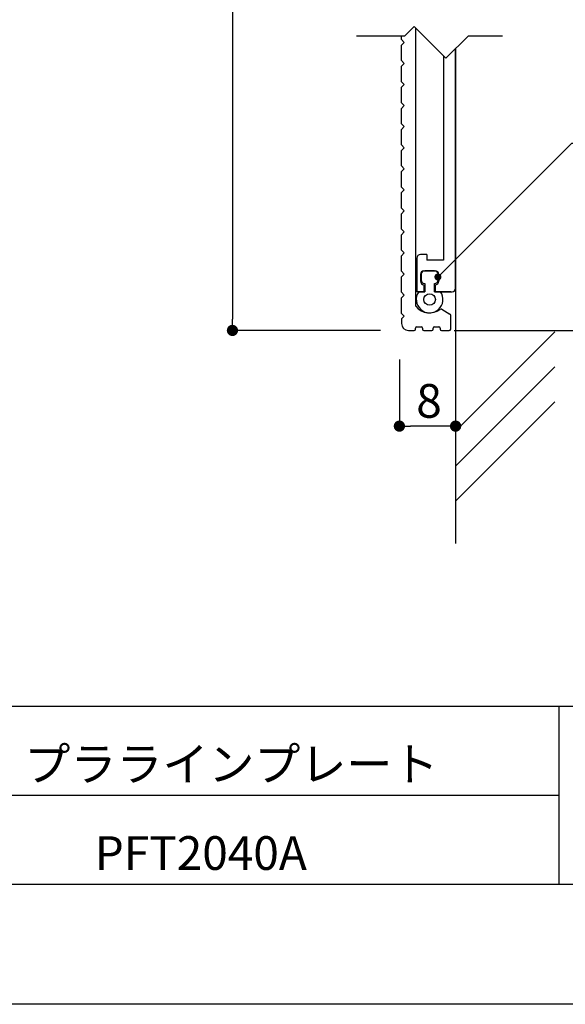
# Model space of a CAD drawing. Extents: x 3007 to 3304, y 1542 to 1752.
# Drawn here: x 3171 to 3210, y 1542 to 1612 of the extents above; entities that cross this region are included whole.
import ezdxf

# ---------------------------------------------------------------- set-up
doc = ezdxf.new("R2010")
doc.units = 0
doc.layers.get('0').update_dxf_attribs({"linetype": 'CONTINUOUS'})
for name, color, linetype in [('ビス類', 3, 'CONTINUOUS'), ('壁', 6, 'CONTINUOUS'), ('寸法', 2, 'CONTINUOUS'), ('本体1', 7, 'CONTINUOUS'), ('本体2', 11, 'CONTINUOUS'), ('本体１', 7, 'CONTINUOUS'), ('枠ライン', 9, 'CONTINUOUS'), ('枠文字', 4, 'CONTINUOUS'), ('注釈', 2, 'CONTINUOUS')]:
    doc.layers.add(name, color=color, linetype=linetype)
doc.styles.add('角ゴ', font='txt.shx', dxfattribs={"bigfont": 'extfont.shx'})

# ---------------------------------------------------------------- blocks, each defined once
blk = doc.blocks.new('_DOT')
at = {"color": 0, "linetype": 'BYBLOCK'}
blk.add_line((-0.5, 0), (-1, 0), dxfattribs=at)
at = {"color": 0, "linetype": 'BYBLOCK', "const_width": 0.5}
blk.add_lwpolyline([(-0.25, 0, 1), (0.25, 0, 1)], format="xyb", close=True, dxfattribs=at)
blk = doc.blocks.new('*U28')
at = {"layer": 'ビス類', "color": 2, "style": '角ゴ'}
blk.add_text('8', height=2.4, dxfattribs=at).set_placement((3199.324, 1583.652))

msp = doc.modelspace()

# ---------------------------------------------------------------- linework, layer by layer
for p, q in [((3198.274, 1610.585), (3198.274, 1610.856)), ((3198.274, 1590.685), (3198.274, 1590.52))]:
    msp.add_line(p, q)
at = {"layer": 'ビス類', "color": 2}
for p, q in [((3198.124, 1587.805), (3198.124, 1583.052)), ((3202.124, 1587.805), (3202.124, 1583.052)), ((3201.324, 1583.052), (3198.924, 1583.052))]:
    msp.add_line(p, q, dxfattribs=at)
at = {"layer": '壁'}
for p, q in [((3202.124, 1609.941), (3202.124, 1574.702)), ((3202.124, 1582.704), (3209.195, 1589.775)), ((3202.124, 1580.204), (3209.195, 1587.275)), ((3202.124, 1577.704), (3209.195, 1584.775))]:
    msp.add_line(p, q, dxfattribs=at)
at = {"layer": '寸法', "color": 2}
msp.add_line((3202.024, 1589.87), (3216.079, 1589.87), dxfattribs=at)
at = {"layer": '本体1', "color": 2}
for p, q in [((3186.241, 1664.07), (3186.241, 1590.67)), ((3196.774, 1589.87), (3186.241, 1589.87))]:
    msp.add_line(p, q, dxfattribs=at)
at = {"layer": '本体1', "linetype": 'CONTINUOUS'}
for p, q in [((3199.274, 1611.413), (3199.274, 1591.654)), ((3201.135, 1591.377), (3201.724, 1591.037)), ((3201.774, 1589.97), (3201.774, 1590.95)), ((3198.274, 1590.52), (3198.274, 1590.37)), ((3198.774, 1589.87), (3199.174, 1589.87)), ((3199.274, 1589.97), (3199.274, 1590.02)), ((3199.374, 1590.12), (3199.674, 1590.12)), ((3199.774, 1590.02), (3199.774, 1589.97)), ((3199.874, 1589.87), (3200.424, 1589.87)), ((3200.524, 1589.97), (3200.524, 1590.02)), ((3200.624, 1590.12), (3200.924, 1590.12)), ((3201.024, 1590.02), (3201.024, 1589.97)), ((3201.124, 1589.87), (3201.674, 1589.87))]:
    msp.add_line(p, q, dxfattribs=at)
for centre, radius, start, end in [((3199.374, 1591.654), 0.1, 180, 218.49995), ((3200.274, 1592.37), 1.25, 218.49995, 306.92596), ((3201.085, 1591.29), 0.1, 60, 126.92596), ((3201.674, 1590.95), 0.1, 0, 60), ((3198.774, 1590.37), 0.5, 180, 270), ((3199.174, 1589.97), 0.1, 270, 0), ((3199.374, 1590.02), 0.1, 90, 180), ((3199.674, 1590.02), 0.1, 0, 90), ((3199.874, 1589.97), 0.1, 180, 270), ((3200.424, 1589.97), 0.1, 270, 0), ((3200.624, 1590.02), 0.1, 90, 180), ((3200.924, 1590.02), 0.1, 0, 90), ((3201.124, 1589.97), 0.1, 180, 270), ((3201.674, 1589.97), 0.1, 270, 0)]:
    msp.add_arc(centre, radius, start, end, dxfattribs=at)
at = {"layer": '本体2'}
for p, q in [((3202.124, 1592.87), (3202.124, 1609.941)), ((3201.274, 1609.413), (3201.274, 1594.87)), ((3199.374, 1595.02), (3199.374, 1592.62)), ((3200.074, 1595.27), (3199.624, 1595.27)), ((3200.074, 1595.27), (3200.074, 1594.87)), ((3201.274, 1594.87), (3200.074, 1594.87)), ((3199.874, 1594.12), (3200.674, 1594.12)), ((3199.624, 1593.87), (3199.624, 1593.37)), ((3200.924, 1593.87), (3200.924, 1593.37)), ((3199.874, 1593.12), (3199.874, 1592.62)), ((3200.674, 1593.12), (3200.674, 1592.62)), ((3199.874, 1592.62), (3199.374, 1592.62)), ((3199.499, 1592.62), (3199.924, 1592.62)), ((3200.624, 1592.62), (3201.048, 1592.62)), ((3201.774, 1592.62), (3200.674, 1592.62)), ((3201.074, 1592.62), (3201.874, 1592.62))]:
    msp.add_line(p, q, dxfattribs=at)
at = {"layer": '本体2', "color": 2}
for p, q in [((3200.624, 1594.12), (3199.924, 1594.12)), ((3199.674, 1593.87), (3199.674, 1593.47)), ((3200.874, 1593.47), (3200.874, 1593.87)), ((3199.924, 1593.22), (3199.924, 1592.62)), ((3200.624, 1592.62), (3200.624, 1593.22))]:
    msp.add_line(p, q, dxfattribs=at)
at = {"layer": '本体2'}
msp.add_circle((3200.274, 1592.07), 0.41, dxfattribs=at)
for centre, start, end in [((3199.624, 1595.02), 90, 180), ((3199.874, 1593.87), 90, 180), ((3200.674, 1593.87), 0, 90), ((3199.874, 1593.37), 180, 270), ((3200.674, 1593.37), 270, 0), ((3201.874, 1592.87), 270, 0)]:
    msp.add_arc(centre, 0.25, start, end, dxfattribs=at)
at = {"layer": '本体2', "color": 2}
for centre, radius, start, end in [((3199.924, 1593.87), 0.25, 90, 180), ((3200.624, 1593.87), 0.25, 0, 90), ((3199.924, 1593.47), 0.25, 180, 270), ((3200.624, 1593.47), 0.25, 270, 0), ((3200.274, 1592.07), 0.95, 144.62346, 35.37654)]:
    msp.add_arc(centre, radius, start, end, dxfattribs=at)
at = {"layer": '本体１', "linetype": 'CONTINUOUS'}
for p, q in [((3198.274, 1610.585), (3198.474, 1610.385)), ((3198.274, 1610.185), (3198.474, 1610.385)), ((3198.274, 1609.085), (3198.274, 1610.185)), ((3198.274, 1609.085), (3198.474, 1608.885)), ((3198.274, 1608.685), (3198.474, 1608.885)), ((3198.274, 1607.585), (3198.274, 1608.685)), ((3198.274, 1607.585), (3198.474, 1607.385)), ((3198.274, 1607.185), (3198.474, 1607.385)), ((3198.274, 1606.085), (3198.274, 1607.185)), ((3198.274, 1606.085), (3198.474, 1605.885)), ((3198.274, 1605.685), (3198.474, 1605.885)), ((3198.274, 1604.585), (3198.274, 1605.685)), ((3198.274, 1604.585), (3198.474, 1604.385)), ((3198.274, 1604.185), (3198.474, 1604.385)), ((3198.274, 1603.085), (3198.274, 1604.185)), ((3198.274, 1603.085), (3198.474, 1602.885)), ((3198.274, 1602.685), (3198.474, 1602.885)), ((3198.274, 1601.585), (3198.274, 1602.685)), ((3198.274, 1601.585), (3198.474, 1601.385)), ((3198.274, 1601.185), (3198.474, 1601.385)), ((3198.274, 1600.085), (3198.274, 1601.185)), ((3198.274, 1600.085), (3198.474, 1599.885)), ((3198.274, 1599.685), (3198.474, 1599.885)), ((3198.274, 1598.585), (3198.274, 1599.685)), ((3198.274, 1598.585), (3198.474, 1598.385)), ((3198.274, 1598.185), (3198.474, 1598.385)), ((3198.274, 1597.085), (3198.274, 1598.185)), ((3198.274, 1597.085), (3198.474, 1596.885)), ((3198.274, 1596.685), (3198.474, 1596.885)), ((3198.274, 1595.585), (3198.274, 1596.685)), ((3198.274, 1595.585), (3198.474, 1595.385)), ((3198.274, 1595.185), (3198.474, 1595.385)), ((3198.274, 1594.085), (3198.274, 1595.185)), ((3198.274, 1594.085), (3198.474, 1593.885)), ((3198.274, 1593.685), (3198.474, 1593.885)), ((3198.274, 1592.585), (3198.274, 1593.685)), ((3198.274, 1592.585), (3198.474, 1592.385)), ((3198.274, 1592.185), (3198.474, 1592.385)), ((3198.274, 1591.085), (3198.274, 1592.185)), ((3198.274, 1591.085), (3198.474, 1590.885)), ((3198.274, 1590.685), (3198.474, 1590.885))]:
    msp.add_line(p, q, dxfattribs=at)
at = {"layer": '枠ライン'}
for p, q in [((3295.181, 1563.092), (3014.957, 1563.092)), ((3209.463, 1563.092), (3209.463, 1550.41)), ((3209.463, 1556.751), (3152.779, 1556.751)), ((3295.181, 1550.41), (3014.957, 1550.41)), ((3303.569, 1541.872), (3006.569, 1541.872))]:
    msp.add_line(p, q, dxfattribs=at)
at = {"layer": '注釈'}
for p, q in [((3198.52, 1610.856), (3199.175, 1611.512)), ((3201.435, 1609.252), (3199.175, 1611.512)), ((3195.06, 1610.856), (3198.52, 1610.856)), ((3201.435, 1609.252), (3203.039, 1610.856)), ((3203.039, 1610.856), (3205.473, 1610.856))]:
    msp.add_line(p, q, dxfattribs=at)
at = {"layer": '注釈', "color": 2, "linetype": 'CONTINUOUS'}
msp.add_lwpolyline([(3201.219, 1594.03), (3210.4, 1603.211), (3211.6, 1603.211)], dxfattribs=at)

# ---------------------------------------------------------------- block references
msp.add_blockref('*U28', (0, 0))
at = {"layer": 'ビス類', "color": 2, "xscale": 0.8, "yscale": 0.8, "zscale": 0.8, "rotation": 180}
msp.add_blockref('_DOT', (3198.124, 1583.052), dxfattribs=at)
at = {"layer": 'ビス類', "color": 2, "xscale": 0.8, "yscale": 0.8, "zscale": 0.8}
msp.add_blockref('_DOT', (3202.124, 1583.052), dxfattribs=at)
at = {"layer": '本体1', "color": 2, "xscale": 0.8, "yscale": 0.8, "zscale": 0.8, "rotation": 270}
msp.add_blockref('_DOT', (3186.241, 1589.87), dxfattribs=at)
at = {"layer": '注釈', "color": 2, "linetype": 'CONTINUOUS', "xscale": 0.5, "yscale": 0.5, "zscale": 0.5, "rotation": 225.0000000000007}
msp.add_blockref('_DOT', (3200.865, 1593.676), dxfattribs=at)

# ---------------------------------------------------------------- texts
at = {"layer": '枠文字', "style": '角ゴ'}
for s, p in [('プララインプレート', (3171.435, 1557.787)), ('PFT2040A', (3176.435, 1551.446))]:
    msp.add_text(s, height=2.4, dxfattribs=at).set_placement(p)

doc.saveas('drawing.dxf')
